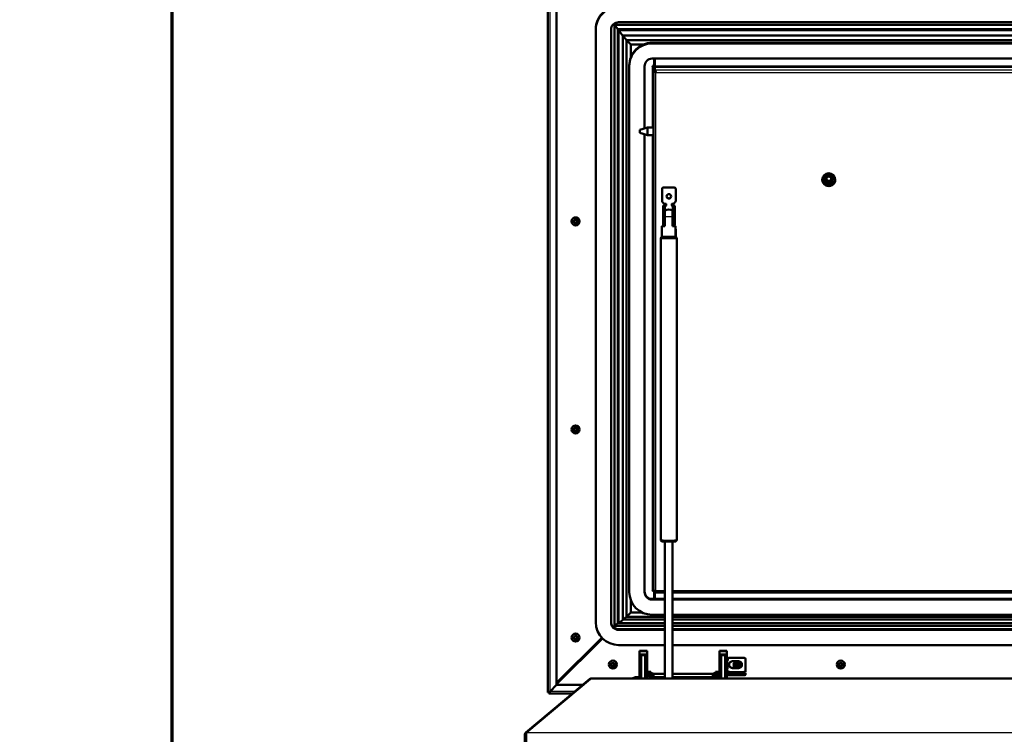
# Model space of a CAD drawing. Units: millimetres. Extents: x 0 to 410, y 0 to 287.
# Drawn here: x 0 to 65, y 47 to 94 of the extents above; entities that cross this region are included whole.
import ezdxf
from ezdxf import colors
from ezdxf.entities.mleader import LeaderData, LeaderLine
from ezdxf.lldxf.tags import DXFTag
from ezdxf.math import Vec2, Vec3

# ---------------------------------------------------------------- set-up
doc = ezdxf.new("R2010")
doc.units = ezdxf.units.MM
for name, color, linetype in [('15.BS50RVS', 7, 'Continuous'), ('__WIN-5GSJH36B5N', 7, 'Continuous'), ('Default', 7, 'Continuous'), ('OOG_GDV', 7, 'Continuous'), ('STAKA_CASE', 7, 'Continuous'), ('STAKA_ROD', 7, 'Continuous')]:
    doc.layers.add(name, color=color, linetype=linetype)
tags = doc.linetypes.add('CENTER2', pattern=[28.575, 19.05, -3.175, 3.175, -3.175]).pattern_tags.tags
tags[10:11] = [DXFTag(74, 4), DXFTag(75, 0), DXFTag(340, '0'), DXFTag(46, 0.0), DXFTag(50, 0.0), DXFTag(44, 0.0), DXFTag(45, 0.0)]
tags[8:9] = [DXFTag(74, 4), DXFTag(75, 0), DXFTag(340, '0'), DXFTag(46, 0.0), DXFTag(50, 0.0), DXFTag(44, 0.0), DXFTag(45, 0.0)]
tags[6:7] = [DXFTag(74, 4), DXFTag(75, 0), DXFTag(340, '0'), DXFTag(46, 0.0), DXFTag(50, 0.0), DXFTag(44, 0.0), DXFTag(45, 0.0)]
tags[4:5] = [DXFTag(74, 4), DXFTag(75, 0), DXFTag(340, '0'), DXFTag(46, 0.0), DXFTag(50, 0.0), DXFTag(44, 0.0), DXFTag(45, 0.0)]

# ---------------------------------------------------------------- blocks, each defined once
blk = doc.blocks.new('SE12')
at = {"layer": '15.BS50RVS', "color": 7, "linetype": 'Continuous', "lineweight": 50}
for p, q in [((42.284, 82.794), (42.984, 82.794)), ((42.284, 82.784), (42.984, 82.784)), ((42.184, 82.684), (42.184, 82.695)), ((42.184, 81.904), (42.184, 82.684)), ((43.084, 82.695), (43.084, 82.684)), ((43.084, 82.684), (43.084, 81.904)), ((42.213, 81.833), (42.305, 81.742)), ((42.247, 81.379), (42.247, 81.591)), ((42.247, 81.591), (42.367, 81.591)), ((42.367, 81.591), (42.367, 81.379)), ((42.376, 81.713), (42.427, 81.713)), ((42.392, 81.604), (42.427, 81.604)), ((42.392, 81.594), (42.427, 81.594)), ((42.452, 81.688), (42.452, 81.618)), ((42.817, 81.618), (42.817, 81.688)), ((42.842, 81.713), (42.893, 81.713)), ((42.877, 81.604), (42.842, 81.604)), ((42.877, 81.594), (42.842, 81.594)), ((43.022, 81.591), (42.902, 81.591)), ((42.902, 81.379), (42.902, 81.591)), ((42.963, 81.742), (43.055, 81.833)), ((43.022, 81.591), (43.022, 81.379)), ((42.247, 80.395), (42.247, 81.379)), ((42.367, 81.379), (42.367, 80.395)), ((42.902, 80.395), (42.902, 81.379)), ((43.022, 81.379), (43.022, 80.395)), ((42.247, 80.336), (42.247, 80.395)), ((42.247, 80.336), (42.367, 80.336)), ((42.367, 80.395), (42.367, 80.336)), ((42.902, 80.336), (42.902, 80.395)), ((43.022, 80.336), (42.902, 80.336)), ((43.022, 80.395), (43.022, 80.336)), ((43.084, 80.039), (43.084, 80.028)), ((43.084, 80.028), (43.084, 79.545))]:
    blk.add_line(p, q, dxfattribs=at)
at = {"layer": '15.BS50RVS', "color": 7, "linetype": 'Continuous', "lineweight": 25}
for p, q in [((42.284, 82.794), (42.284, 82.784)), ((42.984, 82.784), (42.984, 82.794)), ((42.392, 81.594), (42.392, 81.284)), ((42.427, 81.594), (42.427, 81.604)), ((42.842, 81.604), (42.842, 81.594)), ((42.877, 81.275), (42.877, 81.594)), ((42.247, 81.379), (42.367, 81.379)), ((43.022, 81.379), (42.902, 81.379)), ((42.247, 80.395), (42.367, 80.395)), ((43.022, 80.395), (42.902, 80.395))]:
    blk.add_line(p, q, dxfattribs=at)
at = {"layer": '15.BS50RVS', "color": 7, "linetype": 'Continuous', "lineweight": 50}
for centre, major_axis, ratio, start_param, end_param in [((42.284, 82.695), (-0.1, 0), 0.996195, 4.712389, 6.283185), ((42.284, 82.684), (0.1, 0), 0.996195, 1.570796, 3.141593), ((42.984, 82.695), (-0.1, 0), 0.996195, 3.141593, 4.712389), ((42.984, 82.684), (0.1, 0), 0.996195, 0, 1.570796), ((42.634, 82.222), (-0.15, 0), 0.996195, 0.035003, 3.10659), ((42.284, 81.904), (-0.1, 0), 0.996195, 0, 0.785398), ((42.392, 81.591), (0.145, 0), 0.087156, 1.570796, 3.141593), ((42.376, 81.813), (-0.1, 0), 0.996195, 0.785398, 1.570796), ((42.392, 81.591), (0.025, 0), 0.087156, 1.570796, 3.141593), ((42.427, 81.688), (-0.025, 0), 0.996195, 3.141593, 4.712389), ((42.427, 81.629), (-0.025, 0), 0.996195, 1.570796, 3.141593), ((42.427, 81.618), (0.025, 0), 0.996195, 4.712389, 6.283185), ((42.842, 81.688), (-0.025, 0), 0.996195, 4.712389, 6.283185), ((42.842, 81.629), (-0.025, 0), 0.996195, 0, 1.570796), ((42.842, 81.618), (0.025, 0), 0.996195, 3.141593, 4.712389), ((42.877, 81.591), (0.145, 0), 0.087156, 0, 1.570796), ((42.877, 81.591), (0.025, 0), 0.087156, 0, 1.570796), ((42.893, 81.813), (0.1, 0), 0.996195, 4.712389, 5.497787), ((42.984, 81.904), (-0.1, 0), 0.996195, 2.356194, 3.141593), ((42.392, 80.336), (-0.025, 0), 0.087156, 5.35589, 6.283185), ((42.877, 80.336), (-0.025, 0), 0.087156, 3.141593, 4.712389), ((42.984, 80.039), (-0.1, 0), 0.996195, 3.141593, 3.531353), ((42.984, 80.028), (0.1, 0), 0.996195, 0, 0.389761)]:
    blk.add_ellipse(centre, major_axis=major_axis, ratio=ratio, start_param=start_param, end_param=end_param, dxfattribs=at)
blk.add_ellipse((42.634, 82.211), major_axis=(-0.15, 0), ratio=0.996195, dxfattribs=at)
at = {"layer": '__WIN-5GSJH36B5N', "color": 7, "linetype": 'Continuous', "lineweight": 50}
for p, q in [((34.684, 49.645), (34.684, 97.662)), ((35.259, 50.13), (35.259, 97.15)), ((37.834, 93.187), (37.834, 93.143)), ((37.834, 93.143), (37.834, 54.242)), ((38.834, 93.143), (38.834, 54.242)), ((39.059, 93.462), (39.003, 93.517)), ((39.059, 93.462), (39.003, 93.517)), ((113.66, 93.462), (39.059, 93.462)), ((39.289, 93.173), (39.059, 93.462)), ((39.059, 93.462), (39.059, 54.011)), ((39.289, 93.173), (39.059, 93.462)), ((113.429, 93.173), (39.289, 93.173)), ((39.346, 93.118), (39.289, 93.173)), ((39.289, 93.173), (39.289, 54.183)), ((39.346, 93.118), (39.289, 93.173)), ((39.316, 93.118), (39.615, 92.745)), ((113.402, 93.118), (39.316, 93.118)), ((39.316, 93.118), (39.316, 54.183)), ((113.384, 93.642), (39.334, 93.642)), ((113.103, 92.766), (39.615, 92.766)), ((39.859, 92.461), (39.615, 92.766)), ((39.615, 92.766), (39.615, 54.425)), ((39.859, 92.461), (39.615, 92.766)), ((112.859, 92.461), (39.859, 92.461)), ((40.134, 92.187), (39.859, 92.461)), ((39.859, 92.461), (39.859, 54.606)), ((40.134, 92.187), (39.859, 92.461)), ((40.996, 92.187), (40.134, 92.187)), ((40.134, 92.187), (40.134, 91.329)), ((40.134, 92.187), (40.134, 92.187)), ((40.134, 91.329), (40.134, 92.187)), ((40.134, 92.187), (40.995, 92.187)), ((111.184, 92.287), (41.534, 92.287)), ((111.184, 92.243), (41.534, 92.243)), ((111.184, 91.247), (41.534, 91.247)), ((41.659, 91.247), (41.659, 90.703)), ((41.659, 91.21), (41.709, 91.21)), ((41.709, 90.768), (41.709, 91.247)), ((40.034, 90.793), (40.034, 90.749)), ((40.034, 90.749), (40.034, 56.231)), ((41.034, 90.749), (41.034, 86.669)), ((41.577, 90.785), (41.559, 90.768)), ((41.659, 90.703), (41.577, 90.785)), ((41.634, 90.435), (41.634, 90.612)), ((41.659, 91.099), (41.709, 91.099)), ((41.709, 90.687), (41.709, 90.768)), ((41.709, 90.687), (41.709, 90.51)), ((41.709, 90.435), (41.709, 90.612)), ((41.634, 56.266), (41.634, 90.435)), ((41.634, 90.435), (41.709, 90.435)), ((41.709, 90.51), (41.709, 90.435)), ((41.219, 86.724), (40.719, 86.574)), ((41.219, 86.724), (41.219, 86.224)), ((41.634, 86.724), (41.219, 86.724)), ((40.719, 86.374), (40.719, 86.574)), ((40.719, 86.374), (41.219, 86.224)), ((41.034, 86.28), (41.034, 56.231)), ((41.219, 86.224), (41.634, 86.224)), ((52.734, 83.306), (52.734, 83.302)), ((53.534, 83.302), (53.534, 83.306)), ((36.247, 80.569), (36.247, 80.565)), ((36.509, 80.669), (36.409, 80.612)), ((36.409, 80.612), (36.409, 80.497)), ((36.409, 80.51), (36.509, 80.452)), ((36.409, 80.497), (36.509, 80.439)), ((36.609, 80.612), (36.509, 80.669)), ((36.509, 80.452), (36.609, 80.51)), ((36.509, 80.439), (36.609, 80.497)), ((36.509, 80.452), (36.509, 80.439)), ((36.609, 80.497), (36.609, 80.612)), ((36.772, 80.565), (36.772, 80.569)), ((36.247, 66.904), (36.247, 66.901)), ((36.509, 67.005), (36.409, 66.947)), ((36.409, 66.947), (36.409, 66.832)), ((36.409, 66.845), (36.509, 66.788)), ((36.409, 66.832), (36.509, 66.775)), ((36.609, 66.947), (36.509, 67.005)), ((36.509, 66.788), (36.609, 66.845)), ((36.509, 66.775), (36.609, 66.832)), ((36.509, 66.788), (36.509, 66.775)), ((36.609, 66.832), (36.609, 66.947)), ((36.772, 66.901), (36.772, 66.904)), ((41.559, 56.3), (41.577, 56.282)), ((41.561, 56.304), (41.577, 56.289)), ((41.577, 56.289), (41.634, 56.346)), ((41.577, 56.282), (41.634, 56.339)), ((41.577, 56.282), (41.577, 56.289)), ((41.579, 56.339), (41.601, 56.348)), ((41.634, 56.266), (41.709, 56.266)), ((41.659, 56.266), (41.659, 55.776)), ((41.709, 56.191), (41.709, 56.266)), ((40.134, 55.695), (40.134, 54.88)), ((40.134, 54.88), (40.134, 55.695)), ((41.534, 55.776), (42.377, 55.776)), ((41.534, 55.733), (42.377, 55.733)), ((41.709, 55.983), (41.659, 55.983)), ((41.709, 55.776), (41.709, 56.191)), ((41.709, 56.191), (42.377, 56.191)), ((42.877, 56.191), (109.392, 56.191)), ((42.877, 55.776), (109.392, 55.776)), ((42.877, 55.733), (109.392, 55.733)), ((39.316, 54.183), (39.642, 54.425)), ((39.859, 54.606), (39.615, 54.425)), ((39.859, 54.606), (39.615, 54.425)), ((39.615, 54.425), (42.377, 54.425)), ((39.642, 54.425), (42.377, 54.425)), ((40.134, 54.88), (39.859, 54.606)), ((40.134, 54.88), (39.859, 54.606)), ((39.859, 54.606), (42.377, 54.606)), ((40.134, 54.88), (40.893, 54.88)), ((40.134, 54.88), (40.134, 54.88)), ((40.893, 54.88), (40.134, 54.88)), ((41.534, 54.737), (42.377, 54.737)), ((42.877, 54.737), (109.392, 54.737)), ((42.877, 54.606), (109.392, 54.606)), ((42.877, 54.425), (109.392, 54.425)), ((42.877, 54.425), (109.392, 54.425)), ((39.059, 54.011), (38.981, 53.933)), ((39.059, 54.011), (38.981, 53.933)), ((39.289, 54.183), (39.059, 54.011)), ((39.289, 54.183), (39.059, 54.011)), ((39.059, 54.011), (42.377, 54.011)), ((39.316, 54.21), (39.289, 54.183)), ((39.316, 54.21), (39.289, 54.183)), ((39.289, 54.183), (42.377, 54.183)), ((39.316, 54.183), (42.377, 54.183)), ((39.334, 53.787), (42.377, 53.787)), ((39.334, 53.744), (42.377, 53.744)), ((42.877, 54.183), (109.392, 54.183)), ((42.877, 54.183), (109.392, 54.183)), ((42.877, 54.011), (109.392, 54.011)), ((42.877, 53.787), (109.392, 53.787)), ((42.877, 53.744), (109.392, 53.744)), ((35.259, 50.271), (38.23, 53.231)), ((35.259, 50.188), (38.271, 53.188)), ((35.259, 50.181), (38.274, 53.185)), ((36.247, 53.24), (36.247, 53.236)), ((36.509, 53.34), (36.409, 53.283)), ((36.409, 53.283), (36.409, 53.168)), ((36.409, 53.181), (36.509, 53.123)), ((36.409, 53.168), (36.509, 53.11)), ((36.609, 53.283), (36.509, 53.34)), ((36.509, 53.123), (36.609, 53.181)), ((36.509, 53.11), (36.609, 53.168)), ((36.509, 53.123), (36.509, 53.11)), ((36.609, 53.168), (36.609, 53.283)), ((36.772, 53.236), (36.772, 53.24)), ((38.249, 53.211), (37.534, 52.499)), ((38.249, 53.211), (37.534, 52.499)), ((37.384, 52.363), (37.384, 52.388)), ((37.384, 52.363), (37.384, 52.388)), ((39.334, 52.748), (42.377, 52.748)), ((42.877, 52.748), (109.392, 52.748)), ((35.559, 50.531), (37.184, 52.15)), ((35.559, 50.531), (37.184, 52.15)), ((37.334, 52.313), (37.334, 52.338)), ((37.334, 52.313), (37.334, 52.338)), ((37.385, 52.362), (37.442, 52.362)), ((40.697, 52.368), (41.197, 52.368)), ((40.697, 50.648), (40.697, 52.368)), ((40.697, 52.362), (41.197, 52.362)), ((40.809, 50.793), (40.809, 51.864)), ((40.809, 51.864), (40.822, 51.864)), ((40.822, 52.117), (40.822, 52.109)), ((40.822, 52.117), (40.822, 52.117)), ((41.072, 52.117), (40.822, 52.117)), ((40.822, 52.048), (40.822, 52.109)), ((40.822, 52.048), (40.822, 50.592)), ((41.072, 52.117), (41.072, 52.109)), ((41.072, 52.117), (41.072, 52.117)), ((41.072, 52.109), (41.072, 52.048)), ((41.072, 52.048), (41.072, 50.592)), ((41.072, 51.864), (41.084, 51.864)), ((41.084, 51.864), (41.084, 50.793)), ((41.197, 52.368), (41.197, 51)), ((45.947, 52.368), (46.447, 52.368)), ((45.947, 51), (45.947, 52.368)), ((45.947, 52.362), (46.447, 52.362)), ((46.059, 50.793), (46.059, 51.864)), ((46.059, 51.864), (46.072, 51.864)), ((46.072, 52.117), (46.072, 52.109)), ((46.072, 52.117), (46.072, 52.117)), ((46.322, 52.117), (46.072, 52.117)), ((46.072, 52.048), (46.072, 52.109)), ((46.072, 52.048), (46.072, 50.592)), ((46.322, 52.117), (46.322, 52.109)), ((46.322, 52.117), (46.322, 52.117)), ((46.322, 52.109), (46.322, 52.048)), ((46.322, 52.048), (46.322, 50.592)), ((46.322, 51.864), (46.334, 51.864)), ((46.334, 51.864), (46.334, 50.793)), ((46.372, 51.901), (46.372, 51.896)), ((46.372, 51.901), (46.372, 51.901)), ((46.447, 51.901), (46.372, 51.901)), ((46.372, 51.832), (46.372, 51.896)), ((46.372, 51.832), (46.372, 50.548)), ((46.447, 52.368), (46.447, 51.901)), ((46.447, 51.901), (46.447, 51.896)), ((46.447, 51.901), (46.447, 51.901)), ((46.447, 51.896), (46.447, 51.832)), ((46.447, 51.832), (46.447, 50.548)), ((46.497, 51.814), (46.497, 51.821)), ((46.497, 51.765), (46.497, 51.814)), ((46.597, 51.921), (47.572, 51.921)), ((46.597, 51.914), (47.572, 51.914)), ((47.672, 51.821), (47.672, 51.814)), ((47.672, 51.814), (47.672, 50.993)), ((38.697, 51.471), (38.697, 51.468)), ((38.959, 51.572), (38.859, 51.514)), ((38.859, 51.514), (38.859, 51.399)), ((38.859, 51.413), (38.959, 51.355)), ((38.859, 51.399), (38.959, 51.342)), ((39.059, 51.514), (38.959, 51.572)), ((38.959, 51.355), (39.059, 51.413)), ((38.959, 51.342), (39.059, 51.399)), ((38.959, 51.355), (38.959, 51.342)), ((39.059, 51.399), (39.059, 51.514)), ((39.222, 51.468), (39.222, 51.471)), ((40.809, 51.185), (40.822, 51.185)), ((40.809, 51.179), (40.822, 51.179)), ((41.072, 51.185), (41.084, 51.185)), ((41.072, 51.179), (41.084, 51.179)), ((46.059, 51.185), (46.072, 51.185)), ((46.059, 51.179), (46.072, 51.179)), ((46.322, 51.185), (46.334, 51.185)), ((46.322, 51.179), (46.334, 51.179)), ((46.452, 51.579), (46.452, 51.198)), ((46.475, 51.2), (46.475, 51.581)), ((47.209, 51.687), (46.809, 51.687)), ((46.809, 51.246), (47.209, 51.246)), ((46.809, 51.239), (47.209, 51.239)), ((53.657, 51.471), (53.657, 51.468)), ((53.919, 51.572), (53.819, 51.514)), ((53.819, 51.514), (53.819, 51.399)), ((53.819, 51.413), (53.919, 51.355)), ((53.819, 51.399), (53.919, 51.342)), ((54.019, 51.514), (53.919, 51.572)), ((53.919, 51.355), (54.019, 51.413)), ((53.919, 51.342), (54.019, 51.399)), ((53.919, 51.355), (53.919, 51.342)), ((54.019, 51.399), (54.019, 51.514)), ((54.182, 51.468), (54.182, 51.471)), ((33.238, 47.006), (37.417, 50.513)), ((33.286, 47.006), (37.465, 50.513)), ((35.484, 50.495), (35.484, 50.47)), ((35.484, 50.412), (35.484, 50.47)), ((35.53, 50.509), (35.513, 50.509)), ((37.417, 50.513), (37.437, 50.489)), ((37.513, 50.548), (37.513, 50.548)), ((37.513, 50.548), (38.559, 50.548)), ((37.514, 50.548), (115.205, 50.548)), ((40.447, 50.648), (40.197, 50.548)), ((40.197, 50.548), (40.197, 50.548)), ((40.447, 50.648), (40.447, 50.548)), ((40.822, 50.648), (40.447, 50.648)), ((40.822, 50.8), (40.809, 50.8)), ((40.822, 50.793), (40.809, 50.793)), ((40.822, 50.592), (40.822, 50.548)), ((41.084, 50.8), (41.072, 50.8)), ((41.084, 50.793), (41.072, 50.793)), ((41.097, 50.648), (41.072, 50.648)), ((41.072, 50.592), (41.072, 50.548)), ((41.117, 50.789), (41.097, 50.769)), ((41.097, 50.769), (41.097, 50.559)), ((41.097, 50.559), (41.108, 50.548)), ((41.117, 50.789), (41.117, 50.548)), ((41.122, 50.789), (41.117, 50.789)), ((41.122, 50.946), (41.122, 51)), ((41.122, 51), (41.272, 51)), ((41.122, 50.946), (41.122, 50.752)), ((41.122, 50.548), (41.122, 50.752)), ((41.272, 51), (41.272, 50.946)), ((41.272, 50.946), (41.272, 50.752)), ((41.297, 50.789), (41.272, 50.789)), ((41.447, 51), (41.297, 51)), ((41.297, 51), (41.297, 50.946)), ((41.297, 50.772), (41.297, 50.946)), ((41.297, 50.736), (41.297, 50.772)), ((41.297, 50.689), (41.297, 50.736)), ((41.422, 50.637), (42.377, 50.637)), ((41.447, 51), (41.447, 50.946)), ((41.447, 50.946), (41.447, 50.946)), ((41.447, 50.772), (41.447, 50.946)), ((41.497, 50.914), (41.447, 50.914)), ((41.447, 50.772), (41.447, 50.736)), ((41.447, 50.637), (41.447, 50.736)), ((41.497, 50.914), (41.497, 50.637)), ((41.559, 50.901), (41.497, 50.901)), ((41.559, 50.901), (41.559, 50.637)), ((41.602, 50.85), (42.377, 50.85)), ((42.877, 50.85), (45.541, 50.85)), ((42.877, 50.637), (45.722, 50.637)), ((45.584, 50.637), (45.584, 50.901)), ((45.647, 50.901), (45.584, 50.901)), ((45.647, 50.637), (45.647, 50.914)), ((45.697, 50.914), (45.647, 50.914)), ((45.697, 51), (45.697, 50.946)), ((45.697, 51), (45.847, 51)), ((45.697, 50.946), (45.697, 50.772)), ((45.697, 50.736), (45.697, 50.772)), ((45.697, 50.637), (45.697, 50.736)), ((45.847, 51), (45.847, 50.946)), ((45.847, 50.946), (45.847, 50.772)), ((45.872, 50.789), (45.847, 50.789)), ((45.847, 50.772), (45.847, 50.736)), ((45.847, 50.689), (45.847, 50.736)), ((45.872, 51), (46.022, 51)), ((45.872, 50.946), (45.872, 51)), ((45.872, 50.752), (45.872, 50.946)), ((46.022, 51), (46.022, 50.946)), ((46.022, 50.752), (46.022, 50.946)), ((46.027, 50.789), (46.022, 50.789)), ((46.022, 50.548), (46.022, 50.752)), ((46.027, 50.548), (46.027, 50.789)), ((46.047, 50.769), (46.027, 50.789)), ((46.035, 50.548), (46.047, 50.559)), ((46.047, 50.559), (46.047, 50.769)), ((46.072, 50.648), (46.047, 50.648)), ((46.072, 50.8), (46.059, 50.8)), ((46.072, 50.793), (46.059, 50.793)), ((46.072, 50.592), (46.072, 50.548)), ((46.334, 50.8), (46.322, 50.8)), ((46.334, 50.793), (46.322, 50.793)), ((46.372, 50.648), (46.322, 50.648)), ((46.322, 50.592), (46.322, 50.548)), ((46.547, 50.92), (46.457, 50.92)), ((46.457, 50.92), (46.457, 50.868)), ((46.457, 50.868), (46.457, 50.793)), ((46.457, 50.868), (46.497, 50.868)), ((46.457, 50.793), (46.497, 50.793)), ((46.497, 50.993), (46.497, 51.018)), ((46.547, 50.993), (46.497, 50.993)), ((46.497, 50.867), (46.497, 50.868)), ((46.497, 50.792), (46.497, 50.867)), ((46.704, 50.938), (46.704, 50.93)), ((46.704, 50.938), (47.51, 50.938)), ((47.372, 50.84), (46.797, 50.84)), ((47.372, 50.766), (46.797, 50.766)), ((47.672, 50.993), (47.622, 50.993)), ((47.622, 50.929), (47.672, 50.929)), ((47.672, 50.929), (47.672, 50.867)), ((47.672, 50.867), (47.672, 50.792)), ((35.259, 50.13), (34.834, 49.707)), ((34.834, 49.707), (35.259, 50.13)), ((36.969, 50.137), (35.259, 50.137)), ((35.259, 50.13), (35.259, 50.137)), ((35.259, 50.137), (35.259, 50.137)), ((36.961, 50.13), (35.259, 50.13)), ((34.759, 49.645), (34.759, 49.671)), ((34.759, 49.57), (34.759, 49.645)), ((34.76, 49.57), (36.293, 49.57)), ((34.834, 49.707), (34.834, 49.707)), ((33.184, 46.211), (33.184, 46.891)), ((33.238, 47.006), (33.27, 46.968)), ((33.259, 46.211), (33.259, 46.891))]:
    blk.add_line(p, q, dxfattribs=at)
at = {"layer": '__WIN-5GSJH36B5N', "color": 7, "linetype": 'Continuous', "lineweight": 25}
for p, q in [((34.834, 49.707), (34.834, 97.574)), ((41.534, 92.287), (41.534, 92.243)), ((41.559, 86.724), (41.559, 90.768)), ((41.634, 90.612), (41.709, 90.612)), ((41.709, 90.768), (111.009, 90.768)), ((41.709, 90.687), (111.009, 90.687)), ((41.709, 90.51), (111.009, 90.51)), ((41.784, 56.328), (41.784, 90.348)), ((41.784, 90.348), (110.934, 90.348)), ((41.559, 56.3), (41.559, 86.224)), ((41.784, 56.328), (42.377, 56.328)), ((42.877, 56.328), (109.392, 56.328)), ((41.534, 55.733), (41.534, 55.776)), ((41.659, 55.896), (41.709, 55.896)), ((39.334, 53.744), (39.334, 53.787)), ((37.534, 52.537), (37.534, 52.499)), ((37.534, 52.499), (37.579, 52.499)), ((37.184, 52.15), (37.184, 52.189)), ((37.229, 52.15), (37.184, 52.15)), ((37.392, 52.313), (37.334, 52.313)), ((41.197, 52.313), (40.697, 52.313)), ((41.197, 52.15), (40.697, 52.15)), ((41.072, 52.117), (40.822, 52.117)), ((40.822, 52.109), (41.072, 52.109)), ((41.072, 52.048), (40.822, 52.048)), ((46.447, 52.313), (45.947, 52.313)), ((46.447, 52.15), (45.947, 52.15)), ((46.322, 52.117), (46.072, 52.117)), ((46.072, 52.109), (46.322, 52.109)), ((46.322, 52.048), (46.072, 52.048)), ((46.447, 51.901), (46.372, 51.901)), ((46.372, 51.896), (46.447, 51.896)), ((46.447, 51.832), (46.372, 51.832)), ((46.497, 51.018), (46.497, 51.765)), ((46.597, 51.921), (46.597, 51.914)), ((47.572, 51.914), (47.572, 51.921)), ((46.475, 51.581), (46.452, 51.585)), ((46.475, 51.2), (46.452, 51.204)), ((46.809, 51.239), (46.809, 51.246)), ((47.209, 51.239), (47.209, 51.246)), ((35.485, 50.47), (35.484, 50.47)), ((35.559, 50.531), (35.559, 50.57)), ((35.604, 50.531), (35.559, 50.531)), ((115.253, 50.513), (37.465, 50.513)), ((40.822, 50.917), (40.809, 50.917)), ((40.822, 50.836), (40.809, 50.836)), ((40.822, 50.592), (41.072, 50.592)), ((41.084, 50.917), (41.072, 50.917)), ((41.084, 50.836), (41.072, 50.836)), ((41.272, 50.946), (41.122, 50.946)), ((41.297, 50.946), (41.447, 50.946)), ((41.297, 50.772), (41.447, 50.772)), ((41.447, 50.736), (41.297, 50.736)), ((45.697, 50.946), (45.847, 50.946)), ((45.697, 50.772), (45.847, 50.772)), ((45.847, 50.736), (45.697, 50.736)), ((46.022, 50.946), (45.872, 50.946)), ((46.072, 50.917), (46.059, 50.917)), ((46.072, 50.836), (46.059, 50.836)), ((46.072, 50.592), (46.322, 50.592)), ((46.334, 50.917), (46.322, 50.917)), ((46.334, 50.836), (46.322, 50.836)), ((47.622, 50.993), (46.547, 50.993)), ((46.797, 50.84), (46.797, 50.766)), ((47.372, 50.766), (47.372, 50.84)), ((35.273, 50.201), (35.259, 50.201)), ((34.76, 49.645), (34.759, 49.645)), ((36.456, 49.707), (34.834, 49.707)), ((33.184, 46.891), (33.259, 46.891)), ((33.286, 47.006), (119.432, 47.006))]:
    blk.add_line(p, q, dxfattribs=at)
at = {"layer": '__WIN-5GSJH36B5N', "color": 7, "linetype": 'Continuous', "lineweight": 50}
for centre, radius, start, end in [((46.032, 46.148), 5.573, 85.59713, 85.60768), ((37.513, 50.398), 0.15, 90, 130), ((41.325, 50.664), 0.334, 23.49444, 45.37944), ((45.819, 50.664), 0.334, 134.62056, 156.50556), ((46.485, 50.952), 0.126, 12.55319, 14.00099), ((33.334, 46.891), 0.15, 130, 180)]:
    blk.add_arc(centre, radius, start, end, dxfattribs=at)
for centre, major_axis, ratio, start_param, end_param in [((39.334, 93.187), (1.5, 0), 0.996195, 1.570796, 3.141593), ((39.334, 93.143), (1.5, 0), 0.996195, 1.570796, 3.141593), ((39.334, 93.143), (0.5, 0), 0.996195, 1.570796, 3.141593), ((41.534, 90.793), (1.5, 0), 0.996195, 1.570796, 3.141593), ((41.534, 90.749), (1.5, 0), 0.996195, 1.570796, 3.141593), ((41.534, 90.749), (0.5, 0), 0.996195, 1.570796, 3.141593), ((41.559, 90.761), (0.15, -0.15), 0.043661, 0.043633, 1.61443), ((41.559, 90.761), (0.075, -0.15), 0.017516, 0.034938, 1.605735), ((53.134, 83.302), (-0.4, 0), 0.996195, 3.141593, 6.283185), ((53.134, 83.306), (-0.4, 0), 0.996195, 3.141593, 6.283185), ((53.134, 83.337), (-0.225, 0), 0.996195, 0, 3.763785), ((53.134, 83.337), (-0.225, 0), 0.996195, 5.660992, 6.283185), ((53.134, 83.306), (-0.425, 0), 0.996195, 0, 3.141593), ((53.134, 83.315), (0.25, 0), 0.996195, 3.173475, 6.248183), ((53.134, 83.334), (0.25, 0), 0.996195, 3.216027, 6.208751), ((53.134, 83.327), (0.25, 0), 0.996195, 3.202, 6.222778), ((53.134, 83.389), (0.17, 0), 0.996195, 3.296604, 6.128174), ((36.509, 80.569), (-0.262, 0), 0.996195, 3.141593, 6.283185), ((36.509, 66.904), (-0.262, 0), 0.996195, 3.141593, 6.283185), ((41.534, 56.275), (-0.5, 0), 0.996195, 0, 1.570796), ((41.559, 56.293), (-0.075, -0.15), 0.017516, 3.106654, 4.67745), ((41.559, 56.293), (-0.15, -0.15), 0.043661, 4.145157, 4.356932), ((41.534, 56.231), (-1.5, 0), 0.996195, 0, 1.570796), ((41.534, 56.231), (-0.5, 0), 0.996195, 0, 1.570796), ((39.334, 54.242), (-1.5, 0), 0.996195, 0, 1.570796), ((39.334, 54.286), (-0.5, 0), 0.996195, 0, 1.570796), ((39.334, 54.242), (-0.5, 0), 0.996195, 0, 1.570796), ((36.509, 53.24), (-0.262, 0), 0.996195, 3.141593, 6.283185), ((37.534, 52.512), (0.15, 0.15), 0.043661, 3.097959, 4.668756), ((37.534, 52.512), (0.15, 0.15), 0.043661, 3.097959, 4.668756), ((37.184, 52.163), (-0.15, -0.15), 0.043661, 1.527163, 3.097959), ((37.184, 52.163), (-0.15, -0.15), 0.043661, 1.527163, 3.097959), ((38.959, 51.471), (-0.262, 0), 0.996195, 3.141593, 6.283185), ((46.597, 51.821), (-0.1, 0), 0.996195, 4.712389, 6.283185), ((46.597, 51.814), (0.1, 0), 0.996195, 1.570796, 3.141593), ((47.572, 51.821), (-0.1, 0), 0.996195, 3.141593, 4.712389), ((47.572, 51.814), (0.1, 0), 0.996195, 0, 1.570796), ((53.919, 51.471), (-0.262, 0), 0.996195, 3.141593, 6.283185), ((46.809, 51.463), (0.225, 0), 0.996195, 1.570796, 4.712389), ((46.809, 51.47), (0.225, 0), 0.996195, 3.141593, 4.712389), ((47.084, 51.478), (-0.2, 0), 0.996195, 0, 3.141593), ((47.084, 51.674), (0.265, 0), 0.996195, 3.867955, 5.556823), ((47.084, 51.674), (0.265, 0), 0.996195, 3.867955, 5.556823), ((47.084, 51.739), (-0.2, 0), 0.996195, 0.737675, 2.403918), ((47.084, 51.739), (-0.123, 0), 0.996195, 0.800872, 2.34072), ((47.084, 51.789), (-0.123, 0), 0.996195, 1.380067, 1.761526), ((47.209, 51.463), (-0.225, 0), 0.996195, 1.570796, 4.712389), ((47.209, 51.47), (-0.225, 0), 0.996195, 1.570796, 3.141593), ((35.559, 50.545), (0.0749, 0.0749), 0.043661, 3.097959, 4.668756), ((35.559, 50.545), (0.15, 0.075), 0.069746, 4.165292, 4.67745), ((35.559, 50.545), (0.075, 0.15), 0.034905, 3.947228, 4.642533), ((37.514, 50.398), (0, -0.15), 0.5, 3.141593, 3.839724), ((37.513, 50.398), (0, -0.15), 0.5, 3.141593, 3.609816), ((41.422, 50.752), (-0.3, 0), 0.766044, 0, 1.099296), ((41.422, 50.752), (-0.15, 0), 0.766044, 0, 1.570796), ((41.597, 50.946), (-0.15, 0), 0.642788, 0.000032, 0.340476), ((41.325, 50.781), (-0.309, 0), 0.34202, 2.906151, 3.289187), ((41.325, 50.686), (-0.309, 0), 0.984808, 2.983011, 3.377035), ((41.325, 50.76), (-0.309, 0), 0.642788, 2.993999, 3.212896), ((41.325, 50.642), (-0.309, 0), 0.984808, 3.126161, 3.212896), ((45.819, 50.781), (0.309, 0), 0.34202, 2.993999, 3.377035), ((45.819, 50.686), (0.309, 0), 0.984808, 2.906151, 3.300174), ((45.819, 50.76), (0.309, 0), 0.642788, 3.070289, 3.289187), ((45.819, 50.642), (0.309, 0), 0.984808, 3.070289, 3.157025), ((45.547, 50.946), (0.15, 0), 0.642788, 5.942709, 6.283185), ((45.722, 50.752), (-0.15, 0), 0.766044, 1.570796, 3.141593), ((45.722, 50.752), (-0.3, 0), 0.766044, 2.042297, 3.141593), ((46.797, 50.867), (-0.3, 0), 0.087156, 0, 1.570796), ((46.797, 50.792), (0.3, 0), 0.087156, 3.141593, 4.712389), ((46.547, 50.934), (-0.165, 0), 0.087156, 1.570796, 3.432814), ((47.372, 50.867), (-0.3, 0), 0.087156, 1.570796, 3.141593), ((47.372, 50.792), (0.3, 0), 0.087156, 4.712389, 6.283185), ((47.622, 50.939), (-0.112, 0), 0.087156, 0.051124, 1.570796), ((34.834, 49.72), (0.15, 0.075), 0.069746, 3.106654, 4.67745), ((34.834, 49.72), (0.075, 0.15), 0.034905, 3.071737, 4.642533), ((34.834, 49.72), (0.0749, 0.0749), 0.043661, 3.097959, 4.418862), ((33.334, 46.891), (0, 0.15), 0.5, 0.698132, 1.570796)]:
    blk.add_ellipse(centre, major_axis=major_axis, ratio=ratio, start_param=start_param, end_param=end_param, dxfattribs=at)
for centre, major_axis in [((53.134, 83.3), (-0.425, 0)), ((53.134, 83.297), (0.25, 0)), ((53.134, 83.337), (0.17, 0)), ((36.509, 80.565), (-0.262, 0)), ((36.509, 80.554), (-0.125, 0)), ((36.509, 66.901), (-0.262, 0)), ((36.509, 66.89), (-0.125, 0)), ((36.509, 53.236), (-0.262, 0)), ((36.509, 53.225), (0.125, 0)), ((38.959, 51.468), (-0.262, 0)), ((53.919, 51.468), (-0.262, 0)), ((38.959, 51.457), (0.125, 0)), ((47.084, 51.471), (-0.2, 0)), ((53.919, 51.457), (0.125, 0))]:
    blk.add_ellipse(centre, major_axis=major_axis, ratio=0.996195, dxfattribs=at)
at = {"layer": '__WIN-5GSJH36B5N', "color": 7, "linetype": 'Continuous', "lineweight": 25}
blk.add_ellipse((53.134, 83.297), major_axis=(-0.35, 0), ratio=0.996195, dxfattribs=at)
at = {"layer": '__WIN-5GSJH36B5N', "color": 7, "linetype": 'Continuous', "lineweight": 50}
for points, knots in [([(41.634, 90.435), (41.634, 90.427), (41.638, 90.419), (41.653, 90.404), (41.664, 90.396), (41.692, 90.381), (41.709, 90.374), (41.745, 90.36), (41.765, 90.354), (41.784, 90.348)], [0, 0, 0, 0, 0.25, 0.25, 0.5, 0.5, 0.75, 0.75, 1, 1, 1, 1]), ([(41.784, 90.348), (41.778, 90.367), (41.772, 90.387), (41.759, 90.424), (41.753, 90.442), (41.74, 90.472), (41.734, 90.485), (41.722, 90.503), (41.716, 90.508), (41.709, 90.51)], [0, 0, 0, 0, 0.25, 0.25, 0.5, 0.5, 0.75, 0.75, 1, 1, 1, 1]), ([(41.709, 90.435), (41.709, 90.428), (41.711, 90.421), (41.719, 90.407), (41.724, 90.4), (41.738, 90.387), (41.746, 90.38), (41.765, 90.367), (41.774, 90.36), (41.784, 90.354)], [0, 0, 0, 0, 0.25, 0.25, 0.5, 0.5, 0.75, 0.75, 1, 1, 1, 1]), ([(41.784, 90.354), (41.778, 90.364), (41.772, 90.374), (41.759, 90.393), (41.753, 90.401), (41.74, 90.416), (41.734, 90.423), (41.722, 90.432), (41.716, 90.435), (41.709, 90.435)], [0, 0, 0, 0, 0.25, 0.25, 0.5, 0.5, 0.75, 0.75, 1, 1, 1, 1]), ([(41.784, 56.328), (41.765, 56.321), (41.745, 56.315), (41.709, 56.304), (41.692, 56.299), (41.664, 56.289), (41.653, 56.284), (41.638, 56.275), (41.634, 56.271), (41.634, 56.266)], [0, 0, 0, 0, 0.25, 0.25, 0.5, 0.5, 0.75, 0.75, 1, 1, 1, 1]), ([(41.709, 56.266), (41.716, 56.265), (41.722, 56.266), (41.734, 56.272), (41.74, 56.277), (41.753, 56.289), (41.759, 56.297), (41.772, 56.315), (41.778, 56.324), (41.784, 56.334)], [0, 0, 0, 0, 0.25, 0.25, 0.5, 0.5, 0.75, 0.75, 1, 1, 1, 1]), ([(41.784, 56.334), (41.774, 56.328), (41.765, 56.322), (41.746, 56.31), (41.738, 56.304), (41.724, 56.293), (41.719, 56.288), (41.711, 56.277), (41.709, 56.271), (41.709, 56.266)], [0, 0, 0, 0, 0.25, 0.25, 0.5, 0.5, 0.75, 0.75, 1, 1, 1, 1]), ([(41.709, 56.191), (41.716, 56.189), (41.722, 56.192), (41.734, 56.203), (41.74, 56.213), (41.753, 56.238), (41.759, 56.254), (41.772, 56.289), (41.778, 56.308), (41.784, 56.328)], [0, 0, 0, 0, 0.25, 0.25, 0.5, 0.5, 0.75, 0.75, 1, 1, 1, 1]), ([(46.497, 51.765), (46.497, 51.756), (46.495, 51.748), (46.493, 51.74), (46.491, 51.734), (46.489, 51.728), (46.485, 51.723), (46.483, 51.72), (46.48, 51.716), (46.477, 51.713), (46.475, 51.711), (46.472, 51.709), (46.47, 51.708), (46.467, 51.707), (46.465, 51.706), (46.463, 51.705), (46.461, 51.705), (46.459, 51.705), (46.458, 51.705), (46.456, 51.706), (46.455, 51.706), (46.454, 51.707), (46.452, 51.709), (46.451, 51.711), (46.45, 51.713), (46.449, 51.716), (46.448, 51.72), (46.447, 51.724), (46.447, 51.73), (46.447, 51.738), (46.447, 51.745), (46.447, 51.75), (46.447, 51.755), (46.447, 51.76)], [0, 0, 0, 0, 0.163947, 0.163947, 0.163947, 0.282198, 0.282198, 0.282198, 0.366204, 0.366204, 0.366204, 0.43008, 0.43008, 0.43008, 0.482724, 0.482724, 0.482724, 0.535654, 0.535654, 0.535654, 0.58495, 0.58495, 0.58495, 0.655027, 0.655027, 0.655027, 0.751434, 0.751434, 0.751434, 0.900593, 0.900593, 0.900593, 1, 1, 1, 1]), ([(46.497, 51.771), (46.497, 51.761), (46.491, 51.751), (46.478, 51.735), (46.469, 51.729), (46.456, 51.723), (46.452, 51.721), (46.448, 51.72)], [0, 0, 0, 0, 0.125, 0.125, 0.25, 0.25, 0.3023499, 0.3023499, 0.3023499, 0.3023499]), ([(46.475, 51.581), (46.475, 51.586), (46.474, 51.59), (46.473, 51.594), (46.472, 51.596), (46.471, 51.598), (46.47, 51.6), (46.469, 51.601), (46.468, 51.603), (46.466, 51.604), (46.465, 51.604), (46.464, 51.605), (46.463, 51.605), (46.462, 51.605), (46.461, 51.605), (46.46, 51.605), (46.46, 51.605), (46.459, 51.604), (46.458, 51.604), (46.457, 51.603), (46.456, 51.602), (46.456, 51.601), (46.455, 51.599), (46.454, 51.597), (46.453, 51.595), (46.453, 51.592), (46.452, 51.589), (46.452, 51.586), (46.452, 51.584), (46.452, 51.581), (46.452, 51.579)], [0, 0, 0, 0, 0.202186, 0.202186, 0.202186, 0.309498, 0.309498, 0.309498, 0.392711, 0.392711, 0.392711, 0.456204, 0.456204, 0.456204, 0.520428, 0.520428, 0.520428, 0.575083, 0.575083, 0.575083, 0.64866, 0.64866, 0.64866, 0.748353, 0.748353, 0.748353, 0.898281, 0.898281, 0.898281, 1, 1, 1, 1]), ([(46.452, 51.198), (46.452, 51.194), (46.452, 51.189), (46.453, 51.185), (46.453, 51.183), (46.454, 51.181), (46.455, 51.179), (46.455, 51.178), (46.456, 51.177), (46.457, 51.176), (46.458, 51.175), (46.458, 51.175), (46.459, 51.175), (46.46, 51.174), (46.461, 51.174), (46.462, 51.175), (46.463, 51.175), (46.464, 51.175), (46.465, 51.176), (46.466, 51.176), (46.467, 51.177), (46.468, 51.179), (46.469, 51.18), (46.471, 51.182), (46.471, 51.184), (46.473, 51.187), (46.474, 51.19), (46.474, 51.193), (46.475, 51.196), (46.475, 51.198), (46.475, 51.2)], [0, 0, 0, 0, 0.202186, 0.202186, 0.202186, 0.309498, 0.309498, 0.309498, 0.392711, 0.392711, 0.392711, 0.456204, 0.456204, 0.456204, 0.520428, 0.520428, 0.520428, 0.575083, 0.575083, 0.575083, 0.64866, 0.64866, 0.64866, 0.748353, 0.748353, 0.748353, 0.898281, 0.898281, 0.898281, 1, 1, 1, 1]), ([(46.447, 51.013), (46.447, 51.022), (46.447, 51.03), (46.447, 51.038), (46.447, 51.044), (46.447, 51.05), (46.448, 51.056), (46.449, 51.059), (46.449, 51.063), (46.451, 51.066), (46.452, 51.068), (46.453, 51.07), (46.455, 51.072), (46.456, 51.073), (46.458, 51.074), (46.459, 51.074), (46.461, 51.075), (46.463, 51.075), (46.465, 51.074), (46.467, 51.074), (46.469, 51.073), (46.471, 51.072), (46.474, 51.071), (46.477, 51.069), (46.479, 51.066), (46.483, 51.063), (46.486, 51.059), (46.488, 51.054), (46.491, 51.048), (46.494, 51.04), (46.495, 51.033), (46.496, 51.028), (46.497, 51.023), (46.497, 51.018)], [0, 0, 0, 0, 0.163947, 0.163947, 0.163947, 0.282198, 0.282198, 0.282198, 0.366204, 0.366204, 0.366204, 0.43008, 0.43008, 0.43008, 0.482724, 0.482724, 0.482724, 0.535654, 0.535654, 0.535654, 0.58495, 0.58495, 0.58495, 0.655027, 0.655027, 0.655027, 0.751434, 0.751434, 0.751434, 0.900593, 0.900593, 0.900593, 1, 1, 1, 1]), ([(46.454, 51.072), (46.456, 51.071), (46.458, 51.07), (46.469, 51.065), (46.477, 51.06), (46.488, 51.048), (46.491, 51.044), (46.493, 51.039)], [0.7238609, 0.7238609, 0.7238609, 0.7238609, 0.75, 0.75, 0.875, 0.875, 0.9382625, 0.9382625, 0.9382625, 0.9382625]), ([(46.547, 50.993), (46.562, 50.993), (46.577, 50.991), (46.6, 50.987), (46.607, 50.985), (46.622, 50.981), (46.629, 50.978), (46.644, 50.972), (46.651, 50.969), (46.664, 50.961), (46.67, 50.958), (46.682, 50.95), (46.687, 50.947), (46.697, 50.941), (46.701, 50.939), (46.704, 50.938)], [0, 0, 0, 0, 0.25, 0.25, 0.375, 0.375, 0.5, 0.5, 0.625, 0.625, 0.75, 0.75, 0.875, 0.875, 1, 1, 1, 1]), ([(46.608, 50.979), (46.609, 50.979), (46.61, 50.978), (46.619, 50.971), (46.628, 50.964), (46.643, 50.948), (46.65, 50.939), (46.658, 50.929), (46.66, 50.926), (46.662, 50.924)], [0.2424538, 0.2424538, 0.2424538, 0.2424538, 0.25, 0.25, 0.375, 0.375, 0.5, 0.5, 0.5352969, 0.5352969, 0.5352969, 0.5352969]), ([(47.51, 50.938), (47.51, 50.939), (47.51, 50.941), (47.514, 50.946), (47.517, 50.95), (47.524, 50.957), (47.529, 50.961), (47.538, 50.968), (47.544, 50.972), (47.554, 50.978), (47.56, 50.981), (47.572, 50.985), (47.578, 50.987), (47.596, 50.991), (47.609, 50.993), (47.622, 50.993)], [0, 0, 0, 0, 0.125, 0.125, 0.25, 0.25, 0.375, 0.375, 0.5, 0.5, 0.625, 0.625, 0.75, 0.75, 1, 1, 1, 1])]:
    blk.add_open_spline(points, degree=3, knots=knots, dxfattribs=at)
at = {"layer": 'OOG_GDV', "color": 7, "linetype": 'Continuous', "lineweight": 50}
for p, q in [((42.377, 80.893), (42.377, 81.275)), ((42.377, 80.243), (42.377, 80.893)), ((42.877, 81.275), (42.877, 80.893)), ((42.877, 80.243), (42.877, 80.893)), ((42.177, 80.25), (42.177, 79.551)), ((43.077, 79.551), (43.077, 80.25))]:
    blk.add_line(p, q, dxfattribs=at)
blk.add_arc((42.627, 80.9), 0.45, 56.25101, 123.74899, dxfattribs=at)
at = {"layer": 'OOG_GDV', "color": 7, "linetype": 'Continuous', "lineweight": 25}
blk.add_ellipse((42.627, 80.9), major_axis=(0.45, 0), ratio=0.019929, start_param=4.123358, end_param=5.30142, dxfattribs=at)
at = {"layer": 'OOG_GDV', "color": 7, "linetype": 'Continuous', "lineweight": 50}
for centre, major_axis, start_param, end_param in [((42.627, 80.25), (0.45, 0), 2.159827, 4.123358), ((42.627, 80.25), (-0.45, 0), 2.159827, 4.123358), ((42.627, 79.551), (-0.45, 0), 0, 3.141593)]:
    blk.add_ellipse(centre, major_axis=major_axis, ratio=0.019929, start_param=start_param, end_param=end_param, dxfattribs=at)
at = {"layer": 'STAKA_CASE', "color": 7, "linetype": 'Continuous', "lineweight": 50}
for p, q in [((42.102, 79.451), (42.102, 59.655)), ((43.152, 59.655), (43.152, 79.451))]:
    blk.add_line(p, q, dxfattribs=at)
at = {"layer": 'STAKA_CASE', "color": 7, "linetype": 'Continuous', "lineweight": 25}
for centre, start_param, end_param in [((42.627, 79.451), 3.142226, 6.283093), ((42.627, 59.655), 3.141593, 6.283185)]:
    blk.add_ellipse(centre, major_axis=(0.525, 0), ratio=0.019929, start_param=start_param, end_param=end_param, dxfattribs=at)
at = {"layer": 'STAKA_CASE', "color": 7, "linetype": 'Continuous', "lineweight": 50}
blk.add_ellipse((42.627, 59.555), major_axis=(0.425, 0), ratio=0.019929, start_param=3.63478, end_param=4.712389, dxfattribs=at)
for points, knots in [([(42.189, 79.55), (42.186, 79.55), (42.18, 79.549), (42.166, 79.545), (42.146, 79.535), (42.125, 79.517), (42.108, 79.489), (42.1, 79.464), (42.102, 79.451), (42.102, 79.449)], [0.8270104, 0.8270104, 0.8270104, 0.8270104, 0.8465018, 0.8662871, 0.8904931, 0.9210935, 0.9565178, 0.9951277, 1, 1, 1, 1]), ([(43.151, 79.45), (43.151, 79.453), (43.153, 79.467), (43.145, 79.491), (43.129, 79.516), (43.111, 79.532), (43.095, 79.541), (43.087, 79.544), (43.084, 79.545)], [0, 0, 0, 0, 0.0119961, 0.0693808, 0.1150353, 0.1536273, 0.1863736, 0.2025384, 0.2025384, 0.2025384, 0.2025384]), ([(42.102, 59.653), (42.103, 59.641), (42.105, 59.621), (42.12, 59.594), (42.138, 59.576), (42.156, 59.565), (42.171, 59.559), (42.181, 59.556), (42.19, 59.555), (42.204, 59.553), (42.219, 59.552), (42.243, 59.551), (42.253, 59.551)], [0, 0, 0, 0, 0.105895, 0.199403, 0.277493, 0.344066, 0.398383, 0.442281, 0.491755, 0.578773, 0.861922, 1, 1, 1, 1]), ([(42.627, 59.546), (42.653, 59.546), (42.72, 59.546), (42.837, 59.547), (42.949, 59.549), (43.018, 59.551), (43.048, 59.553), (43.062, 59.554), (43.076, 59.557), (43.093, 59.562), (43.113, 59.574), (43.134, 59.595), (43.149, 59.624), (43.15, 59.644), (43.151, 59.654)], [0, 0, 0, 0, 0.093409, 0.273306, 0.454055, 0.635837, 0.745428, 0.800023, 0.825886, 0.848401, 0.881051, 0.918938, 0.962996, 1, 1, 1, 1])]:
    blk.add_open_spline(points, degree=3, knots=knots, dxfattribs=at)
at = {"layer": 'STAKA_ROD', "color": 7, "linetype": 'Continuous', "lineweight": 50}
for p, q in [((42.377, 59.548), (42.377, 50.548)), ((42.877, 50.548), (42.877, 59.548))]:
    blk.add_line(p, q, dxfattribs=at)
blk = doc.blocks.new('SE13')
at = {"layer": 'Default', "color": 7, "linetype": 'CENTER2', "lineweight": 50, "const_width": 0.0005}
blk.add_lwpolyline([(41.643, 100.895), (41.643, 29.937)], dxfattribs=at)
blk = doc.blocks.new('_DOT')
at = {"color": 0, "linetype": 'ByBlock', "lineweight": -2}
blk.add_line((-0.5, 0), (-1, 0), dxfattribs=at)
at = {"color": 0, "linetype": 'ByBlock', "const_width": 0.5}
blk.add_lwpolyline([(-0.25, 0, 1), (0.25, 0, 1)], format="xyb", close=True, dxfattribs=at)

msp = doc.modelspace()

# ---------------------------------------------------------------- linework, layer by layer
at = {"layer": 'Default', "color": 7, "linetype": 'Continuous', "lineweight": 70}
msp.add_line((10, 287), (10, 10), dxfattribs=at)

# ---------------------------------------------------------------- block references
at = {"layer": 'Default'}
for name in ['SE13', 'SE12']:
    msp.add_blockref(name, (0, 0), dxfattribs=at)

# ---------------------------------------------------------------- leaders
at = {"layer": 'Default', "color": 7, "linetype": 'Continuous', "lineweight": 5}
ml = msp.add_multileader_mtext('Standard', dxfattribs=at)
ml.set_content('{\\pxsm0.9;\\fArial|b0||i0||c0|p34;\\W1.; \\P}', color=256)
ml.set_leader_properties()
ml.set_arrow_properties(name='DOT')
ml.build(insert=Vec2(0, 0))
ml.multileader.update_dxf_attribs({"leader_type": 0, "dogleg_length": 0, "arrow_head_size": 1.4})
ctx = ml.context
ctx.base_point, ctx.char_height, ctx.arrow_head_size, ctx.landing_gap_size = Vec3(225.38826, 49.85528), 1.4, 1.4, 0.49
notes = []
notes.append((ctx, [(0, (0, 0, 0), (0, 0), (1, 0), 1, [])]))
ctx.mtext.insert = Vec3(227.38826, 50.55528)
ml = msp.add_multileader_mtext('Standard', dxfattribs=at)
ml.set_content('{\\pxsm0.9;\\fArial|b0||i0||c0|p34;\\W1.; \\P}', color=256)
ml.set_leader_properties()
ml.set_arrow_properties(name='DOT')
ml.build(insert=Vec2(0, 0))
ml.multileader.update_dxf_attribs({"leader_type": 0, "dogleg_length": 0, "arrow_head_size": 1.4})
ctx = ml.context
ctx.base_point, ctx.char_height, ctx.arrow_head_size, ctx.landing_gap_size = Vec3(254.46316, 49.83988), 1.4, 1.4, 0.49
notes.append((ctx, [(0, (0, 0, 0), (0, 0), (1, 0), 1, [])]))
ctx.mtext.insert = Vec3(256.46316, 50.53988)
ml = msp.add_multileader_mtext('Standard', dxfattribs=at)
ml.set_content('{\\pxsm0.9;\\fArial|b0||i0||c0|p34;\\W1.; \\P}', color=256)
ml.set_leader_properties()
ml.set_arrow_properties(name='DOT')
ml.build(insert=Vec2(0, 0))
ml.multileader.update_dxf_attribs({"leader_type": 0, "dogleg_length": 0, "arrow_head_size": 1.4})
ctx = ml.context
ctx.base_point, ctx.char_height, ctx.arrow_head_size, ctx.landing_gap_size = Vec3(267.55645, 49.67616), 1.4, 1.4, 0.49
notes.append((ctx, [(0, (0, 0, 0), (0, 0), (1, 0), 1, [])]))
ctx.mtext.insert = Vec3(269.55645, 50.37616)
at = {"layer": 'Default', "color": 7, "linetype": 'Continuous', "lineweight": 18}
ml = msp.add_multileader_mtext('Standard', dxfattribs=at)
ml.set_content('{\\pxsm0.9;\\fArial Narrow|b0||i0||c0|p34;\\W1.;6/21/2017\\P}', color=256)
ml.set_leader_properties()
ml.set_arrow_properties(name='DOT')
ml.build(insert=Vec2(0, 0))
ml.multileader.update_dxf_attribs({"leader_type": 0, "dogleg_length": 0, "arrow_head_size": 2.5})
ctx = ml.context
ctx.base_point, ctx.char_height, ctx.arrow_head_size, ctx.landing_gap_size = Vec3(287.99278, 48.72302), 2.5, 2.5, 0.875
ctx.text_align_type = 1
notes.append((ctx, [(0, (0, 0, 0), (0, 0), (1, 0), 1, [])]))
ctx.mtext.insert, ctx.mtext.alignment = Vec3(296.24779, 49.9943), 2
for ctx, leaders in notes:
    for number, flags, end, landing, length, lines in leaders:
        leader = LeaderData()
        leader.index, (leader.has_last_leader_line, leader.has_dogleg_vector, leader.attachment_direction) = number, flags
        leader.last_leader_point, leader.dogleg_vector, leader.dogleg_length = Vec3(end), Vec3(landing), length
        for number, points, colour, breaks in lines:
            line = LeaderLine()
            line.index, line.vertices, line.color, line.breaks = number, Vec3.list(points), colors.encode_raw_color(colour), breaks
            leader.lines.append(line)
        ctx.leaders.append(leader)

doc.saveas('drawing.dxf')
